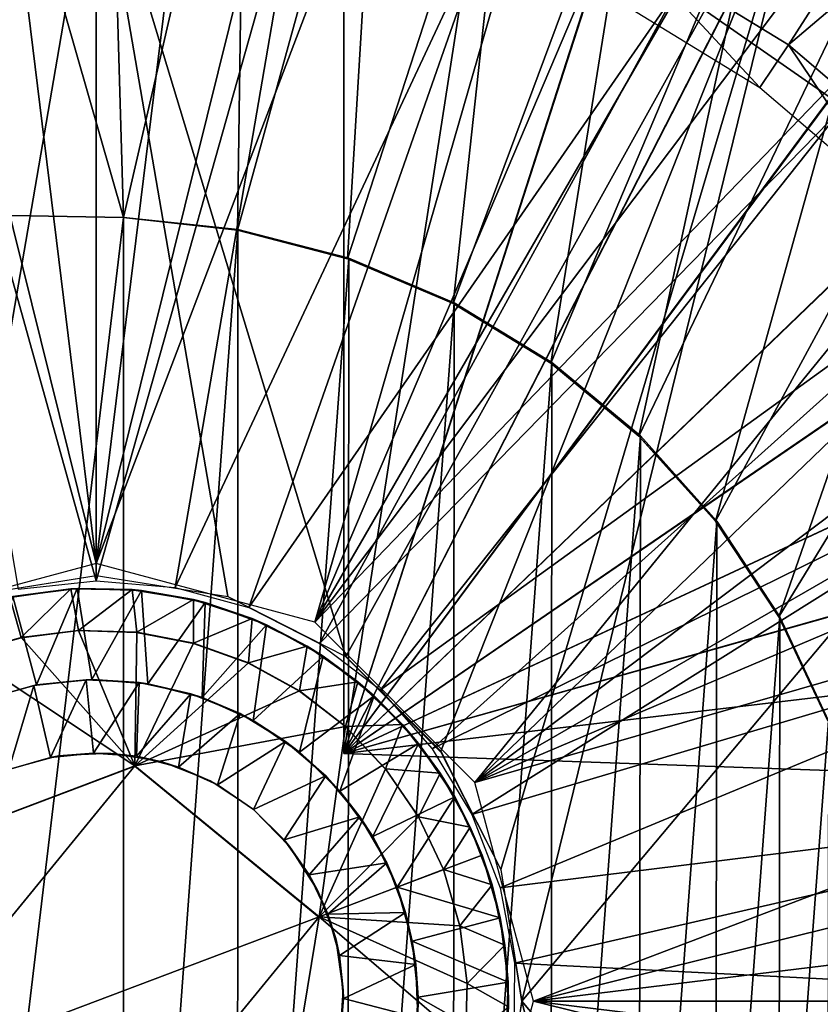
# Model space of a CAD drawing. Units: feet. Extents: x -1.5 to 14.1, y -6.7 to 1.5.
# Drawn here: x 0 to 0.3, y 0 to 0.5 of the extents above; entities that cross this region are included whole.
import ezdxf

# ---------------------------------------------------------------- set-up
doc = ezdxf.new("R2010")
doc.units = ezdxf.units.FT
doc.header["$MEASUREMENT"] = 0
doc.layers.get('0').update_dxf_attribs({"color": 255})
for name, color, linetype in [('AFUWA-3-ARPM', 4, 'Continuous'), ('AFUWA-3-BTVL', 11, 'Continuous'), ('AFUWA-3-HWSS', 4, 'Continuous'), ('AFUWA-P', 2, 'Continuous')]:
    doc.layers.add(name, color=color, linetype=linetype)

# ---------------------------------------------------------------- blocks, each defined once
blk = doc.blocks.new('A$C2A7C6D99')
at = {"linetype": 'Continuous', "lineweight": 0}
for p, q in [((-6.20257, 3.67658), (-6.20257, 3.32194)), ((-6.20257, 3.67658), (-6.20257, 3.32194)), ((-6.26539, 3.31197), (-6.20257, 3.32194)), ((-6.13975, 3.31197), (-6.20257, 3.32194)), ((-6.24382, 3.31156), (-6.21466, 3.31559)), ((-6.24382, 3.31156), (-6.21466, 3.31559)), ((-6.21466, 3.31559), (-6.24239, 3.31186)), ((-6.21171, 3.31575), (-6.21466, 3.31559)), ((-6.18536, 3.31522), (-6.21466, 3.31559)), ((-6.18536, 3.31522), (-6.21466, 3.31559)), ((-6.18536, 3.31522), (-6.21171, 3.31575)), ((-6.18536, 3.31522), (-6.1562, 3.31044)), ((-6.1562, 3.31044), (-6.18536, 3.31522)), ((-6.1809, 3.31477), (-6.18536, 3.31522)), ((-6.1809, 3.31477), (-6.1562, 3.31044)), ((-6.08341, 3.28329), (-6.13975, 3.31197)), ((-6.12815, 3.30136), (-6.1562, 3.31044)), ((-6.1562, 3.31044), (-6.12815, 3.30136)), ((-6.15053, 3.30898), (-6.1562, 3.31044)), ((-6.15053, 3.30898), (-6.12815, 3.30136)), ((-6.1019, 3.2883), (-6.12815, 3.30136)), ((-6.1019, 3.2883), (-6.12815, 3.30136)), ((-6.12138, 3.29845), (-6.12815, 3.30136)), ((-6.1019, 3.2883), (-6.12138, 3.29845)), ((-6.26515, 3.28469), (-6.23837, 3.29234)), ((-6.23837, 3.29234), (-6.26515, 3.28469)), ((-6.23837, 3.29234), (-6.21107, 3.29572)), ((-6.23837, 3.29234), (-6.21107, 3.29572)), ((-6.21107, 3.29572), (-6.18326, 3.29483)), ((-6.21107, 3.29572), (-6.18326, 3.29483)), ((-6.15613, 3.28964), (-6.18326, 3.29483)), ((-6.15613, 3.28964), (-6.18326, 3.29483)), ((-6.12995, 3.28025), (-6.15613, 3.28964)), ((-6.12995, 3.28025), (-6.15613, 3.28964)), ((-6.1019, 3.2883), (-6.07772, 3.27127)), ((-6.07772, 3.27127), (-6.1019, 3.2883)), ((-6.1019, 3.2883), (-6.09433, 3.28352)), ((-6.07772, 3.27127), (-6.09433, 3.28352)), ((-6.08446, 3.27624), (-6.08446, 3.28382)), ((-6.08446, 3.28382), (-6.08446, 3.27624)), ((-6.08341, 3.28329), (-6.03823, 3.23811)), ((-6.12995, 3.28025), (-6.1056, 3.26689)), ((-6.1056, 3.26689), (-6.12995, 3.28025)), ((-6.05646, 3.25087), (-6.07772, 3.27127)), ((-6.07772, 3.27127), (-6.06998, 3.26456)), ((-6.07772, 3.27127), (-6.05646, 3.25087)), ((-6.1056, 3.26689), (-6.08368, 3.24999)), ((-6.08368, 3.24999), (-6.1056, 3.26689)), ((-6.05646, 3.25087), (-6.06998, 3.26456)), ((-6.08368, 3.24999), (-6.06451, 3.22976)), ((-6.06451, 3.22976), (-6.08368, 3.24999)), ((-6.03853, 3.2277), (-6.05646, 3.25087)), ((-6.05646, 3.25087), (-6.03853, 3.2277)), ((-6.05646, 3.25087), (-6.04885, 3.24189)), ((-6.04885, 3.24189), (-6.03853, 3.2277)), ((-6.03685, 3.23539), (-6.04432, 3.23566)), ((-6.03685, 3.23539), (-6.04432, 3.23566)), ((-6.03823, 3.23811), (-6.00954, 3.18177)), ((-6.18418, 3.2311), (-6.2905, 3.19095)), ((-6.18418, 3.2311), (-6.2905, 3.19095)), ((-6.09625, 3.1591), (-6.18418, 3.2311)), ((-6.09625, 3.1591), (-6.18418, 3.2311)), ((-6.04879, 3.2068), (-6.06451, 3.22976)), ((-6.04879, 3.2068), (-6.06451, 3.22976)), ((-6.02408, 3.20196), (-6.03853, 3.2277)), ((-6.02408, 3.20196), (-6.03853, 3.2277)), ((-6.03152, 3.21631), (-6.03853, 3.2277)), ((-6.02408, 3.20196), (-6.03152, 3.21631)), ((-6.04879, 3.2068), (-6.03692, 3.18169)), ((-6.04879, 3.2068), (-6.03692, 3.18169)), ((-6.02408, 3.20196), (-6.01371, 3.17436)), ((-6.01371, 3.17436), (-6.02408, 3.20196)), ((-6.01841, 3.18849), (-6.02408, 3.20196)), ((-6.01371, 3.17436), (-6.01841, 3.18849)), ((-6.02914, 3.15488), (-6.03692, 3.18169)), ((-6.03692, 3.18169), (-6.02914, 3.15488)), ((-5.99958, 3.11895), (-6.00954, 3.18177)), ((-6.00761, 3.14567), (-6.01371, 3.17436)), ((-6.01371, 3.17436), (-6.00761, 3.14567)), ((-6.01371, 3.17436), (-6.00981, 3.15865)), ((-6.11464, 3.04694), (-6.09625, 3.1591)), ((-6.11464, 3.04694), (-6.09625, 3.1591)), ((-6.00981, 3.15865), (-6.00761, 3.14567)), ((-6.02562, 3.12736), (-6.02914, 3.15488)), ((-6.02914, 3.15488), (-6.02562, 3.12736)), ((-6.00761, 3.14567), (-6.0059, 3.11617)), ((-6.0059, 3.11617), (-6.00761, 3.14567)), ((-6.00606, 3.12792), (-6.00761, 3.14567)), ((-6.00606, 3.12792), (-6.0059, 3.11617)), ((-6.02562, 3.12736), (-6.0264, 3.0996)), ((-6.0264, 3.0996), (-6.02562, 3.12736)), ((-5.99958, 3.11895), (-6.00954, 3.05613))]:
    blk.add_line(p, q, dxfattribs=at)

msp = doc.modelspace()

# ---------------------------------------------------------------- linework, layer by layer
at = {"layer": 'AFUWA-3-ARPM'}
for points in [[(0, 0.20859, 0.00001), (-0.15772, 1.49153, 0.00001), (0, 1.49993, 0.00001)], [(0, 1.49993, 0.00001), (0.15772, 1.49153, 0.00001), (0, 0.20859, 0.00001)], [(-0.15772, 1.49153, 0.00001), (0, 0.20859, 0.00001), (-0.31198, 1.46713, 0.00001)], [(0.31225, 1.46705, 0.00001), (0, 0.20859, 0.00001), (0.15772, 1.49153, 0.00001)], [(0, 0.20859, 0.00001), (-0.10433, 0.18063, 0.00001), (-0.31198, 1.46713, 0.00001)], [(0.31225, 1.46705, 0.00001), (0.46383, 1.42642, 0.00001), (0, 0.20859, 0.00001)], [(0, 0.20859, 0.00001), (0.46383, 1.42642, 0.00001), (0.10433, 0.18063, 0.00001)], [(0.46383, 1.42642, 0.00001), (0.61022, 1.37011, 0.00001), (0.10433, 0.18063, 0.00001)], [(0.10433, 0.18063, 0.00001), (0.61022, 1.37011, 0.00001), (0.75066, 1.29852, 0.00001)], [(0.88231, 1.21291, 0.00001), (0.10433, 0.18063, 0.00001), (0.75066, 1.29852, 0.00001)], [(0.10433, 0.18063, 0.00001), (0.88231, 1.21291, 0.00001), (1.0041, 1.11425, 0.00001)], [(1.0041, 1.11425, 0.00001), (0.18071, 0.10426, 0.00001), (0.10433, 0.18063, 0.00001)], [(0.18071, 0.10426, 0.00001), (1.0041, 1.11425, 0.00001), (1.11498, 1.00328, 0.00001)], [(1.21352, 0.88163, 0.00001), (0.18071, 0.10426, 0.00001), (1.11498, 1.00328, 0.00001)], [(0.18071, 0.10426, 0.00001), (1.21352, 0.88163, 0.00001), (1.29931, 0.74922, 0.00001)], [(0.18071, 0.10426, 0.00001), (1.29931, 0.74922, 0.00001), (1.37056, 0.60944, 0.00001)], [(-0.05981, 0.62698, 4.25356), (0.00548, 0.62981, 4.25356), (0.01305, 0.37371, 4.25356)], [(0.07103, 0.62582, 4.25356), (0.01305, 0.37371, 4.25356), (0.00548, 0.62981, 4.25356)], [(-0.07665, 0.37528, 4.25356), (-0.05981, 0.62698, 4.25356), (0.01305, 0.37371, 4.25356)], [(0.07103, 0.62582, 4.25356), (0.06742, 0.36766, 4.25356), (0.01305, 0.37371, 4.25356)], [(0.06742, 0.36766, 4.25356), (0.07103, 0.62582, 4.25356), (0.13562, 0.61505, 4.25356)], [(0.11811, 0.61868, 4.41104), (0.11811, 0.11804, 4.41104), (0.19282, 0.5996, 4.40843)], [(0.11811, 0.61868, 5.23781), (0.11811, 0.11804, 5.23781), (0.11811, 0.11804, 4.41104)], [(0.11811, 0.61868, 5.23781), (0.11811, 0.11804, 4.41104), (0.11811, 0.61868, 4.41104)], [(0.19282, 0.5996, 5.24042), (0.11811, 0.11804, 5.23781), (0.11811, 0.61868, 5.23781)], [(0.11992, 0.35393, 4.25356), (0.06742, 0.36766, 4.25356), (0.13562, 0.61505, 4.25356)], [(0.13562, 0.61505, 4.25356), (0.19903, 0.59755, 4.25356), (0.11992, 0.35393, 4.25356)], [(0.18071, 0.10426, 0.00001), (1.37056, 0.60944, 0.00001), (1.42679, 0.46272, 0.00001)], [(0.26446, 0.57163, 4.40593), (0.19282, 0.5996, 4.40843), (0.11811, 0.11804, 4.41104)], [(0.19282, 0.5996, 5.24042), (0.26414, 0.57178, 5.24291), (0.11811, 0.11804, 5.23781)], [(0.19903, 0.59755, 4.25356), (0.1703, 0.33261, 4.25356), (0.11992, 0.35393, 4.25356)], [(0.1703, 0.33261, 4.25356), (0.19903, 0.59755, 4.25356), (0.26001, 0.57366, 4.25356)], [(0.26001, 0.57366, 4.25356), (0.2169, 0.30423, 4.25356), (0.1703, 0.33261, 4.25356)], [(0.68542, 0.57367, 8.35229), (0.342, 0.56563, 8.3403), (0.20299, -0.00007, 8.33545)], [(0.20299, -0.00007, 8.33545), (0.68542, -0.57381, 8.35229), (0.68542, 0.57367, 8.35229)], [(0.31817, 0.54359, 4.25356), (0.2169, 0.30423, 4.25356), (0.26001, 0.57366, 4.25356)], [(0.26414, 0.57178, 5.24291), (0.33193, 0.5353, 5.24528), (0.11811, 0.11804, 5.23781)], [(0.26446, 0.57163, 4.40593), (0.11811, 0.11804, 4.41104), (0.33207, 0.5352, 4.40356)], [(0.11916, 0.16427, 8.33252), (0.342, 0.56563, 8.3403), (0, 0.55756, 8.32836)], [(0.342, 0.56563, 8.3403), (0.11916, 0.16427, 8.33252), (0.16434, 0.11909, 8.3341)], [(0.16434, 0.11909, 8.3341), (0.19303, 0.06275, 8.3351), (0.342, 0.56563, 8.3403)], [(0.342, 0.56563, 8.3403), (0.19303, 0.06275, 8.3351), (0.20299, -0.00007, 8.33545)], [(-0.10503, 0.54963, 8.32469), (-0.06282, 0.19295, 8.32617), (0, 0.55756, 8.32836)], [(0, 0.55598, 0.90552), (-0.0969, 0.54796, 0.90552), (0, 0.20032, 0.23664)], [(-0.06282, 0.19295, 8.32617), (0, 0.20292, 8.32836), (0, 0.55756, 8.32836)], [(0.11916, 0.16427, 8.33252), (0, 0.55756, 8.32836), (0.06282, 0.19295, 8.33055)], [(0.06282, 0.19295, 8.33055), (0, 0.55756, 8.32836), (0, 0.20292, 8.32836)], [(0, 0.20032, 0.23664), (0.09779, 0.54714, 0.90552), (0, 0.55598, 0.90552)], [(-0.0969, 0.54796, 0.90552), (-0.0372, 0.19632, 0.23664), (0, 0.20032, 0.23664)], [(0, 0.20032, 0.23664), (0.03772, 0.19722, 0.23664), (0.09779, 0.54714, 0.90552)], [(0.1901, 0.52248, 0.90552), (0.09779, 0.54714, 0.90552), (0.03772, 0.19722, 0.23664)], [(0.2169, 0.30423, 4.25356), (0.31817, 0.54359, 4.25356), (0.25884, 0.26942, 4.25356)], [(0.37303, 0.50747, 4.25356), (0.25884, 0.26942, 4.25356), (0.31817, 0.54359, 4.25356)], [(0.11811, 0.11804, 5.23781), (0.33193, 0.5353, 5.24528), (0.39469, 0.49084, 5.24747)], [(0.39494, 0.49065, 4.40137), (0.33207, 0.5352, 4.40356), (0.11811, 0.11804, 4.41104)], [(0.03772, 0.19722, 0.23664), (0.07281, 0.18758, 0.23664), (0.1901, 0.52248, 0.90552)], [(0.07281, 0.18758, 0.23664), (0.27694, 0.48199, 0.90552), (0.1901, 0.52248, 0.90552)], [(0.27694, 0.48199, 0.90552), (0.35655, 0.4265, 0.90552), (0.38141, 0.52414, 0.90552)], [(0.2954, 0.22878, 4.25356), (0.25884, 0.26942, 4.25356), (0.37303, 0.50747, 4.25356)], [(0.37303, 0.50747, 4.25356), (0.42382, 0.46593, 4.25356), (0.2954, 0.22878, 4.25356)], [(0.11811, 0.11804, 5.23781), (0.39469, 0.49084, 5.24747), (0.45157, 0.43911, 5.24945)], [(0.39494, 0.49065, 4.40137), (0.11811, 0.11804, 4.41104), (0.45181, 0.43886, 4.39938)], [(0.10653, 0.17046, 0.23664), (0.27694, 0.48199, 0.90552), (0.07281, 0.18758, 0.23664)], [(0.10653, 0.17046, 0.23664), (0.35655, 0.4265, 0.90552), (0.27694, 0.48199, 0.90552)], [(0.42382, 0.46593, 4.25356), (0.3257, 0.18318, 4.25356), (0.2954, 0.22878, 4.25356)], [(0.3257, 0.18318, 4.25356), (0.42382, 0.46593, 4.25356), (0.46998, 0.41933, 4.25356)], [(0.20866, -0.00007, 0.00001), (0.18071, 0.10426, 0.00001), (1.42679, 0.46272, 0.00001)], [(0.20866, -0.00007, 0.00001), (1.42679, 0.46272, 0.00001), (1.4672, 0.31191, 0.00001)], [(0.50173, 0.3808, 5.2512), (0.11811, 0.11804, 5.23781), (0.45157, 0.43911, 5.24945)], [(0.5019, 0.38054, 4.39763), (0.45181, 0.43886, 4.39938), (0.11811, 0.11804, 4.41104)], [(0.13562, 0.14831, 0.23664), (0.35655, 0.4265, 0.90552), (0.10653, 0.17046, 0.23664)], [(0.13562, 0.14831, 0.23664), (0.42531, 0.35774, 0.90552), (0.35655, 0.4265, 0.90552)], [(0.46998, 0.41933, 4.25356), (0.34894, 0.13392, 4.25356), (0.3257, 0.18318, 4.25356)], [(0.50173, 0.3808, 5.2512), (0.54447, 0.31668, 5.2527), (0.11811, 0.11804, 5.23781)], [(0.5019, 0.38054, 4.39763), (0.11811, 0.11804, 4.41104), (0.54457, 0.31654, 4.39614)], [(-0.07665, 0.37528, 3.99765), (0.01305, 0.37371, 3.99765), (-0.07665, -0.37543, 3.99765)], [(-0.07665, 0.37528, 3.99765), (-0.07665, 0.37528, 4.25356), (0.01305, 0.37371, 4.25356)], [(-0.07665, 0.37528, 3.99765), (0.01305, 0.37371, 4.25356), (0.01305, 0.37371, 3.99765)], [(-0.07665, -0.37543, 3.99765), (0.01305, 0.37371, 3.99765), (0.01305, -0.37386, 3.99765)], [(0.06753, 0.36799, 3.99765), (0.01305, -0.37386, 3.99765), (0.01305, 0.37371, 3.99765)], [(0.06742, 0.36766, 4.25356), (0.01305, 0.37371, 3.99765), (0.01305, 0.37371, 4.25356)], [(0.01305, 0.37371, 3.99765), (0.06742, 0.36766, 4.25356), (0.06753, 0.36799, 3.99765)], [(0.06753, 0.36799, 3.99765), (0.06742, -0.36781, 3.99765), (0.01305, -0.37386, 3.99765)], [(0.06742, -0.36781, 3.99765), (0.06753, 0.36799, 3.99765), (0.1205, 0.35424, 3.99765)], [(0.06742, 0.36766, 4.25356), (0.1205, 0.35424, 3.99765), (0.06753, 0.36799, 3.99765)], [(0.11992, 0.35393, 4.25356), (0.1205, 0.35424, 3.99765), (0.06742, 0.36766, 4.25356)], [(0.13562, 0.14831, 0.23664), (0.1603, 0.12017, 0.23664), (0.42531, 0.35774, 0.90552)], [(0.1603, 0.12017, 0.23664), (0.48138, 0.27829, 0.90552), (0.42531, 0.35774, 0.90552)], [(0.11992, -0.35408, 3.99765), (0.06742, -0.36781, 3.99765), (0.1205, 0.35424, 3.99765)], [(0.17077, 0.33294, 3.99765), (0.11992, -0.35408, 3.99765), (0.1205, 0.35424, 3.99765)], [(0.11992, 0.35393, 4.25356), (0.17077, 0.33294, 3.99765), (0.1205, 0.35424, 3.99765)], [(0.1703, 0.33261, 4.25356), (0.17077, 0.33294, 3.99765), (0.11992, 0.35393, 4.25356)], [(0.11992, -0.35408, 3.99765), (0.17077, 0.33294, 3.99765), (0.1703, -0.33275, 3.99765)], [(0.21744, 0.30454, 3.99765), (0.1703, -0.33275, 3.99765), (0.17077, 0.33294, 3.99765)], [(0.21744, 0.30454, 3.99765), (0.17077, 0.33294, 3.99765), (0.1703, 0.33261, 4.25356)], [(0.2169, 0.30423, 4.25356), (0.21744, 0.30454, 3.99765), (0.1703, 0.33261, 4.25356)], [(0.54447, 0.31668, 5.2527), (0.57898, 0.24807, 5.2539), (0.11811, 0.11804, 5.23781)], [(0.57912, 0.24775, 4.39494), (0.54457, 0.31654, 4.39614), (0.11811, 0.11804, 4.41104)], [(0.20866, -0.00007, 0.00001), (1.4672, 0.31191, 0.00001), (1.49179, 0.15613, 0.00001)], [(0.2169, -0.30438, 3.99765), (0.1703, -0.33275, 3.99765), (0.21744, 0.30454, 3.99765)], [(0.2169, -0.30438, 3.99765), (0.21744, 0.30454, 3.99765), (0.2596, 0.2695, 3.99765)], [(0.2169, 0.30423, 4.25356), (0.2596, 0.2695, 3.99765), (0.21744, 0.30454, 3.99765)], [(0.2596, 0.2695, 3.99765), (0.2169, 0.30423, 4.25356), (0.25884, 0.26942, 4.25356)], [(0.48138, 0.27829, 0.90552), (0.1603, 0.12017, 0.23664), (0.17928, 0.08888, 0.23664)], [(0.48138, 0.27829, 0.90552), (0.17928, 0.08888, 0.23664), (0.52225, 0.19066, 0.90552)], [(0.25884, -0.26957, 3.99765), (0.2169, -0.30438, 3.99765), (0.2596, 0.2695, 3.99765)], [(0.25884, -0.26957, 3.99765), (0.2596, 0.2695, 3.99765), (0.29611, 0.22875, 3.99765)], [(0.2596, 0.2695, 3.99765), (0.25884, 0.26942, 4.25356), (0.29611, 0.22875, 3.99765)], [(0.25884, 0.26942, 4.25356), (0.2954, 0.22878, 4.25356), (0.29611, 0.22875, 3.99765)], [(0.11811, 0.11804, 5.23781), (0.57898, 0.24807, 5.2539), (0.6049, 0.17567, 5.25481)], [(0.6049, 0.17567, 4.39404), (0.57912, 0.24775, 4.39494), (0.11811, 0.11804, 4.41104)], [(0.2954, -0.22893, 3.99765), (0.25884, -0.26957, 3.99765), (0.29611, 0.22875, 3.99765)], [(0.2954, 0.22878, 4.25356), (0.3257, 0.18318, 4.25356), (0.32619, 0.18327, 3.99765)], [(0.29611, 0.22875, 3.99765), (0.2954, 0.22878, 4.25356), (0.32619, 0.18327, 3.99765)], [(0.2954, -0.22893, 3.99765), (0.29611, 0.22875, 3.99765), (0.32619, 0.18327, 3.99765)], [(0.19269, 0.05403, 0.23664), (0.52225, 0.19066, 0.90552), (0.17928, 0.08888, 0.23664)], [(0.52225, 0.19066, 0.90552), (0.19269, 0.05403, 0.23664), (0.54722, 0.09772, 0.90552)], [(0.2954, -0.22893, 3.99765), (0.32619, 0.18327, 3.99765), (0.3257, -0.18333, 3.99765)], [(0.3257, -0.18333, 3.99765), (0.32619, 0.18327, 3.99765), (0.34938, 0.13356, 3.99765)], [(0.32619, 0.18327, 3.99765), (0.3257, 0.18318, 4.25356), (0.34938, 0.13356, 3.99765)], [(0.3257, 0.18318, 4.25356), (0.34894, 0.13392, 4.25356), (0.34938, 0.13356, 3.99765)], [(0.62185, 0.10045, 4.39345), (0.6049, 0.17567, 4.39404), (0.11811, 0.11804, 4.41104)], [(0.6049, 0.17567, 5.25481), (0.62185, 0.10045, 5.2554), (0.11811, 0.11804, 5.23781)], [(1.49179, 0.15613, 0.00001), (1.5, -0.00007, 0.00001), (0.20866, -0.00007, 0.00001)], [(0.3257, -0.18333, 3.99765), (0.34938, 0.13356, 3.99765), (0.34894, -0.13407, 3.99765)], [(0.62185, 0.10045, 5.2554), (0.11811, 0.11804, 4.41104), (0.11811, 0.11804, 5.23781)], [(0.11811, 0.11804, 4.41104), (0.62185, 0.10045, 5.2554), (0.62185, 0.10045, 4.39345)], [(0.54722, 0.09772, 0.90552), (0.19269, 0.05403, 0.23664), (0.19957, 0.01798, 0.23664)], [(0.55605, -0.00007, 0.90552), (0.54722, 0.09772, 0.90552), (0.19957, 0.01798, 0.23664)], [(0.19917, -0.01929, 0.23664), (0.55605, -0.00007, 0.90552), (0.19957, 0.01798, 0.23664)], [(0.20866, -0.00007, 0.00001), (1.46712, -0.31232, 0.00001), (0.18071, -0.1044, 0.00001)], [(0.20299, -0.00007, 8.33545), (0.19303, -0.06289, 8.3351), (0.342, -0.56578, 8.3403)], [(0.54763, -0.09567, 0.90552), (0.55605, -0.00007, 0.90552), (0.19917, -0.01929, 0.23664)], [(0.20299, -0.00007, 8.33545), (0.342, -0.56578, 8.3403), (0.68542, -0.57381, 8.35229)], [(0.20866, -0.00007, 0.00001), (1.4916, -0.15779, 0.00001), (1.46712, -0.31232, 0.00001)], [(1.4916, -0.15779, 0.00001), (0.20866, -0.00007, 0.00001), (1.5, -0.00007, 0.00001)]]:
    msp.add_3dface(points, dxfattribs=at)
at = {"layer": 'AFUWA-3-BTVL'}
for points in [[(0.53744, 0.77925, 5.49371), (0.2549, 0.50212, 5.49371), (0.33031, 0.45605, 5.49371)], [(0.62786, 0.70818, 5.49371), (0.53744, 0.77925, 5.49371), (0.33031, 0.45605, 5.49371)], [(0.62786, 0.70818, 5.49371), (0.33031, 0.45605, 5.49371), (0.39763, 0.39855, 5.49371)], [(0.31661, 0.43567, 4.05671), (0.2549, 0.50212, 5.49371), (0.24453, 0.47982, 4.05671)], [(0.33031, 0.45605, 5.49371), (0.2549, 0.50212, 5.49371), (0.31661, 0.43567, 4.05671)], [(0.38101, 0.38061, 4.05671), (0.33031, 0.45605, 5.49371), (0.31661, 0.43567, 4.05671)], [(0.38101, 0.38061, 4.05671), (0.39763, 0.39855, 5.49371), (0.33031, 0.45605, 5.49371)]]:
    msp.add_3dface(points, dxfattribs=at)
at = {"layer": 'AFUWA-3-HWSS'}
for points in [[(-0.04126, 0.19254, 8.30867), (-0.06259, 0.16567, 8.32836), (-0.0358, 0.17332, 8.32836)], [(-0.05424, 0.14357, 8.13151), (-0.03982, 0.19284, 8.13151), (-0.02842, 0.15071, 8.13151)], [(-0.01209, 0.19657, 8.30867), (-0.03982, 0.19284, 8.13151), (-0.04126, 0.19254, 8.30867)], [(-0.04126, 0.19254, 8.30867), (-0.0358, 0.17332, 8.32836), (-0.01209, 0.19657, 8.30867)], [(-0.02842, 0.15071, 8.13151), (-0.03982, 0.19284, 8.13151), (-0.00914, 0.19673, 8.13151)], [(-0.00914, 0.19673, 8.13151), (-0.03982, 0.19284, 8.13151), (-0.01209, 0.19657, 8.30867)], [(-0.00851, 0.1767, 8.32836), (-0.01209, 0.19657, 8.30867), (-0.0358, 0.17332, 8.32836)], [(-0.02842, 0.15071, 8.13151), (-0.00914, 0.19673, 8.13151), (-0.00205, 0.15328, 8.13151)], [(0.01721, 0.1962, 8.30867), (-0.00914, 0.19673, 8.13151), (-0.01209, 0.19657, 8.30867)], [(-0.00851, 0.1767, 8.32836), (0.01721, 0.1962, 8.30867), (-0.01209, 0.19657, 8.30867)], [(-0.00914, 0.19673, 8.13151), (0.02167, 0.19575, 8.13151), (-0.00205, 0.15328, 8.13151)], [(0.02167, 0.19575, 8.13151), (-0.00914, 0.19673, 8.13151), (0.01721, 0.1962, 8.30867)], [(0.01931, 0.17581, 8.32836), (0.01721, 0.1962, 8.30867), (-0.00851, 0.1767, 8.32836)], [(-0.00205, 0.15328, 8.13151), (0.02167, 0.19575, 8.13151), (0.02466, 0.15127, 8.13151)], [(0.02167, 0.19575, 8.13151), (0.01721, 0.1962, 8.30867), (0.04637, 0.19142, 8.30867)], [(0.04637, 0.19142, 8.30867), (0.01721, 0.1962, 8.30867), (0.01931, 0.17581, 8.32836)], [(0.02466, 0.15127, 8.13151), (0.02167, 0.19575, 8.13151), (0.05204, 0.18996, 8.13151)], [(0.05204, 0.18996, 8.13151), (0.02167, 0.19575, 8.13151), (0.04637, 0.19142, 8.30867)], [(0.01931, 0.17581, 8.32836), (0.04644, 0.17062, 8.32836), (0.04637, 0.19142, 8.30867)], [(0.02466, 0.15127, 8.13151), (0.05204, 0.18996, 8.13151), (0.05053, 0.14467, 8.13151)], [(0.05204, 0.18996, 8.13151), (0.04637, 0.19142, 8.30867), (0.07442, 0.18234, 8.30867)], [(0.07442, 0.18234, 8.30867), (0.04637, 0.19142, 8.30867), (0.04644, 0.17062, 8.32836)], [(0.05204, 0.18996, 8.13151), (0.08119, 0.17943, 8.13151), (0.05053, 0.14467, 8.13151)], [(0.05204, 0.18996, 8.13151), (0.07442, 0.18234, 8.30867), (0.08119, 0.17943, 8.13151)], [(0.04644, 0.17062, 8.32836), (0.07262, 0.16123, 8.32836), (0.07442, 0.18234, 8.30867)], [(0.07482, 0.13372, 8.13151), (0.05053, 0.14467, 8.13151), (0.08119, 0.17943, 8.13151)], [(0.07262, 0.16123, 8.32836), (0.10067, 0.16928, 8.30867), (0.07442, 0.18234, 8.30867)], [(0.07442, 0.18234, 8.30867), (0.10067, 0.16928, 8.30867), (0.08119, 0.17943, 8.13151)], [(0.07482, 0.13372, 8.13151), (0.08119, 0.17943, 8.13151), (0.10824, 0.1645, 8.13151)], [(0.10067, 0.16928, 8.30867), (0.10824, 0.1645, 8.13151), (0.08119, 0.17943, 8.13151)], [(-0.00851, 0.1767, 8.32836), (-0.0358, 0.17332, 8.32836), (0.01839, 0.11208, 8.32836)], [(-0.00851, 0.1767, 8.32836), (0.01839, 0.11208, 8.32836), (0.01931, 0.17581, 8.32836)], [(0.04644, 0.17062, 8.32836), (0.01931, 0.17581, 8.32836), (0.01839, 0.11208, 8.32836)], [(0.01839, 0.11208, 8.32836), (-0.0358, 0.17332, 8.32836), (-0.06259, 0.16567, 8.32836)], [(0.07262, 0.16123, 8.32836), (0.04644, 0.17062, 8.32836), (0.01839, 0.11208, 8.32836)], [(0.07262, 0.16123, 8.32836), (0.09697, 0.14787, 8.32836), (0.10067, 0.16928, 8.30867)], [(0.10067, 0.16928, 8.30867), (0.09697, 0.14787, 8.32836), (0.12485, 0.15225, 8.30867)], [(0.10067, 0.16928, 8.30867), (0.12485, 0.15225, 8.30867), (0.10824, 0.1645, 8.13151)], [(0.01839, 0.11208, 8.32836), (-0.06259, 0.16567, 8.32836), (-0.08793, 0.07193, 8.32836)], [(0.07482, 0.13372, 8.13151), (0.10824, 0.1645, 8.13151), (0.09697, 0.11871, 8.13151)], [(0.09697, 0.11871, 8.13151), (0.10824, 0.1645, 8.13151), (0.13259, 0.14554, 8.13151)], [(0.12485, 0.15225, 8.30867), (0.13259, 0.14554, 8.13151), (0.10824, 0.1645, 8.13151)], [(0.09697, 0.14787, 8.32836), (0.07262, 0.16123, 8.32836), (0.01839, 0.11208, 8.32836)], [(-0.05424, 0.14357, 8.13151), (-0.02842, 0.15071, 8.13151), (-0.0298, 0.15045, 5.92285)], [(-0.0298, 0.15045, 5.92285), (-0.05424, 0.14357, 5.92285), (-0.05424, 0.14357, 8.13151)], [(-0.05424, 0.14357, 5.92285), (-0.0298, 0.15045, 5.92285), (-0.04172, 0.11042, 5.88741)], [(-0.0218, 0.11616, 5.88741), (-0.04172, 0.11042, 5.88741), (-0.0298, 0.15045, 5.92285)], [(-0.0298, 0.15045, 5.92285), (-0.02842, 0.15071, 8.13151), (-0.00486, 0.15322, 5.92285)], [(-0.00486, 0.15322, 5.92285), (-0.0218, 0.11616, 5.88741), (-0.0298, 0.15045, 5.92285)], [(-0.00205, 0.15328, 8.13151), (-0.00486, 0.15322, 5.92285), (-0.02842, 0.15071, 8.13151)], [(-0.0218, 0.11616, 5.88741), (-0.00486, 0.15322, 5.92285), (-0.00131, 0.11824, 5.88741)], [(-0.00205, 0.15328, 8.13151), (0.02052, 0.1519, 5.92285), (-0.00486, 0.15322, 5.92285)], [(-0.00131, 0.11824, 5.88741), (-0.00486, 0.15322, 5.92285), (0.02052, 0.1519, 5.92285)], [(0.02052, 0.1519, 5.92285), (-0.00205, 0.15328, 8.13151), (0.02466, 0.15127, 8.13151)], [(0.02052, 0.1519, 5.92285), (0.01919, 0.11671, 5.88741), (-0.00131, 0.11824, 5.88741)], [(0.02052, 0.1519, 5.92285), (0.04513, 0.14644, 5.92285), (0.01919, 0.11671, 5.88741)], [(0.04513, 0.14644, 5.92285), (0.02052, 0.1519, 5.92285), (0.02466, 0.15127, 8.13151)], [(0.02466, 0.15127, 8.13151), (0.05053, 0.14467, 8.13151), (0.04513, 0.14644, 5.92285)], [(0.12485, 0.15225, 8.30867), (0.09697, 0.14787, 8.32836), (0.11889, 0.13097, 8.32836)], [(0.11889, 0.13097, 8.32836), (0.14611, 0.13185, 8.30867), (0.12485, 0.15225, 8.30867)], [(0.12485, 0.15225, 8.30867), (0.14611, 0.13185, 8.30867), (0.13259, 0.14554, 8.13151)], [(0.09697, 0.14787, 8.32836), (0.01839, 0.11208, 8.32836), (0.11889, 0.13097, 8.32836)], [(0.03927, 0.11154, 5.88741), (0.01919, 0.11671, 5.88741), (0.04513, 0.14644, 5.92285)], [(0.06862, 0.13702, 5.92285), (0.03927, 0.11154, 5.88741), (0.04513, 0.14644, 5.92285)], [(0.04513, 0.14644, 5.92285), (0.05053, 0.14467, 8.13151), (0.06862, 0.13702, 5.92285)], [(0.07482, 0.13372, 8.13151), (0.06862, 0.13702, 5.92285), (0.05053, 0.14467, 8.13151)], [(0.09697, 0.11871, 8.13151), (0.13259, 0.14554, 8.13151), (0.11625, 0.10004, 8.13151)], [(0.11625, 0.10004, 8.13151), (0.13259, 0.14554, 8.13151), (0.15372, 0.12287, 8.13151)], [(0.14611, 0.13185, 8.30867), (0.15372, 0.12287, 8.13151), (0.13259, 0.14554, 8.13151)], [(0.06862, 0.13702, 5.92285), (0.05793, 0.10305, 5.88741), (0.03927, 0.11154, 5.88741)], [(0.05793, 0.10305, 5.88741), (0.06862, 0.13702, 5.92285), (0.09032, 0.12382, 5.92285)], [(0.07482, 0.13372, 8.13151), (0.09032, 0.12382, 5.92285), (0.06862, 0.13702, 5.92285)], [(0.09697, 0.11871, 8.13151), (0.09032, 0.12382, 5.92285), (0.07482, 0.13372, 8.13151)], [(0.14611, 0.13185, 8.30867), (0.11889, 0.13097, 8.32836), (0.13806, 0.11074, 8.32836)], [(0.13806, 0.11074, 8.32836), (0.16404, 0.10868, 8.30867), (0.14611, 0.13185, 8.30867)], [(0.16404, 0.10868, 8.30867), (0.15372, 0.12287, 8.13151), (0.14611, 0.13185, 8.30867)], [(0.10632, 0.04008, 8.32836), (0.11889, 0.13097, 8.32836), (0.01839, 0.11208, 8.32836)], [(0.13806, 0.11074, 8.32836), (0.11889, 0.13097, 8.32836), (0.10632, 0.04008, 8.32836)], [(0.07497, 0.09127, 5.88741), (0.05793, 0.10305, 5.88741), (0.09032, 0.12382, 5.92285)], [(0.10948, 0.10734, 5.92285), (0.07497, 0.09127, 5.88741), (0.09032, 0.12382, 5.92285)], [(0.09032, 0.12382, 5.92285), (0.09697, 0.11871, 8.13151), (0.10948, 0.10734, 5.92285)], [(0.11625, 0.10004, 8.13151), (0.15372, 0.12287, 8.13151), (0.1319, 0.0784, 8.13151)], [(0.1319, 0.0784, 8.13151), (0.15372, 0.12287, 8.13151), (0.17105, 0.09729, 8.13151)], [(0.17105, 0.09729, 8.13151), (0.15372, 0.12287, 8.13151), (0.16404, 0.10868, 8.30867)], [(-0.0218, 0.11616, 5.88741), (-0.00131, 0.11824, 5.88741), (-0.01777, 0.11687, 5.53308)], [(0.00698, 0.11805, 5.53308), (-0.01777, 0.11687, 5.53308), (-0.00131, 0.11824, 5.88741)], [(0.01919, 0.11671, 5.88741), (0.00698, 0.11805, 5.53308), (-0.00131, 0.11824, 5.88741)], [(0.00698, 0.11805, 5.53308), (0.01919, 0.11671, 5.88741), (0.03134, 0.11402, 5.53308)], [(0.09697, 0.11871, 8.13151), (0.11625, 0.10004, 8.13151), (0.10948, 0.10734, 5.92285)], [(-0.0218, 0.11616, 5.88741), (-0.01777, 0.11687, 5.53308), (-0.04172, 0.11042, 5.53308)], [(-0.04172, 0.11042, 5.53308), (-0.04172, 0.11042, 5.88741), (-0.0218, 0.11616, 5.88741)], [(0.03134, 0.11402, 5.53308), (0.01919, 0.11671, 5.88741), (0.03927, 0.11154, 5.88741)], [(0.03927, 0.11154, 5.88741), (0.05429, 0.10504, 5.53308), (0.03134, 0.11402, 5.53308)], [(-0.10632, -0.04022, 8.19056), (0.01839, 0.11208, 8.19056), (-0.08793, 0.07193, 8.19056)], [(0.01839, 0.11208, 8.19056), (-0.10632, -0.04022, 8.19056), (0.10632, 0.04008, 8.19056)], [(0.01839, 0.11208, 8.32836), (-0.08793, 0.07193, 8.32836), (-0.08793, 0.07193, 8.19056)], [(-0.08793, 0.07193, 8.19056), (0.01839, 0.11208, 8.19056), (0.01839, 0.11208, 8.32836)], [(0.10632, 0.04008, 8.32836), (0.01839, 0.11208, 8.32836), (0.01839, 0.11208, 8.19056)], [(0.01839, 0.11208, 8.19056), (0.10632, 0.04008, 8.19056), (0.10632, 0.04008, 8.32836)], [(0.03927, 0.11154, 5.88741), (0.05793, 0.10305, 5.88741), (0.05429, 0.10504, 5.53308)], [(0.13806, 0.11074, 8.32836), (0.10632, 0.04008, 8.32836), (0.15378, 0.08778, 8.32836)], [(0.15378, 0.08778, 8.32836), (0.16404, 0.10868, 8.30867), (0.13806, 0.11074, 8.32836)], [(0.17849, 0.08294, 8.30867), (0.16404, 0.10868, 8.30867), (0.15378, 0.08778, 8.32836)], [(0.17849, 0.08294, 8.30867), (0.17105, 0.09729, 8.13151), (0.16404, 0.10868, 8.30867)], [(0.07497, 0.09127, 5.53308), (0.05429, 0.10504, 5.53308), (0.05793, 0.10305, 5.88741)], [(0.10948, 0.10734, 5.92285), (0.08962, 0.07679, 5.88741), (0.07497, 0.09127, 5.88741)], [(0.10948, 0.10734, 5.92285), (0.12573, 0.08789, 5.92285), (0.08962, 0.07679, 5.88741)], [(0.11625, 0.10004, 8.13151), (0.12573, 0.08789, 5.92285), (0.10948, 0.10734, 5.92285)], [(0.07497, 0.09127, 5.53308), (0.05793, 0.10305, 5.88741), (0.07497, 0.09127, 5.88741)], [(0.1319, 0.0784, 8.13151), (0.12573, 0.08789, 5.92285), (0.11625, 0.10004, 8.13151)], [(0.17105, 0.09729, 8.13151), (0.14356, 0.05431, 8.13151), (0.1319, 0.0784, 8.13151)], [(0.14356, 0.05431, 8.13151), (0.17105, 0.09729, 8.13151), (0.18416, 0.06947, 8.13151)], [(0.18416, 0.06947, 8.13151), (0.17105, 0.09729, 8.13151), (0.17849, 0.08294, 8.30867)], [(0.07497, 0.09127, 5.53308), (0.08962, 0.07679, 5.88741), (0.09225, 0.0736, 5.53308)], [(0.07497, 0.09127, 5.88741), (0.08962, 0.07679, 5.88741), (0.07497, 0.09127, 5.53308)], [(0.10153, 0.06013, 5.88741), (0.08962, 0.07679, 5.88741), (0.12573, 0.08789, 5.92285)], [(0.12573, 0.08789, 5.92285), (0.13862, 0.06592, 5.92285), (0.10153, 0.06013, 5.88741)], [(0.15378, 0.08778, 8.32836), (0.10632, 0.04008, 8.32836), (0.16564, 0.06267, 8.32836)], [(0.12573, 0.08789, 5.92285), (0.1319, 0.0784, 8.13151), (0.13862, 0.06592, 5.92285)], [(0.16564, 0.06267, 8.32836), (0.17849, 0.08294, 8.30867), (0.15378, 0.08778, 8.32836)], [(0.18886, 0.05534, 8.30867), (0.17849, 0.08294, 8.30867), (0.16564, 0.06267, 8.32836)], [(0.18886, 0.05534, 8.30867), (0.18416, 0.06947, 8.13151), (0.17849, 0.08294, 8.30867)], [(0.08962, 0.07679, 5.88741), (0.10153, 0.06013, 5.88741), (0.09225, 0.0736, 5.53308)], [(0.1319, 0.0784, 8.13151), (0.14356, 0.05431, 8.13151), (0.13862, 0.06592, 5.92285)], [(0.09225, 0.0736, 5.53308), (0.10153, 0.06013, 5.88741), (0.10551, 0.05284, 5.53308)], [(0.10153, 0.06013, 5.88741), (0.13862, 0.06592, 5.92285), (0.11052, 0.04144, 5.88741)], [(0.13862, 0.06592, 5.92285), (0.14756, 0.0422, 5.92285), (0.11052, 0.04144, 5.88741)], [(0.13862, 0.06592, 5.92285), (0.14356, 0.05431, 8.13151), (0.14756, 0.0422, 5.92285)], [(0.19276, 0.03963, 8.13151), (0.14356, 0.05431, 8.13151), (0.18416, 0.06947, 8.13151)], [(0.19276, 0.03963, 8.13151), (0.18416, 0.06947, 8.13151), (0.18886, 0.05534, 8.30867)], [(0.17342, 0.03586, 8.32836), (0.16564, 0.06267, 8.32836), (0.10632, 0.04008, 8.32836)], [(0.17342, 0.03586, 8.32836), (0.18886, 0.05534, 8.30867), (0.16564, 0.06267, 8.32836)], [(0.10551, 0.05284, 5.53308), (0.10153, 0.06013, 5.88741), (0.11052, 0.04144, 5.88741)], [(0.11426, 0.02976, 5.53308), (0.10551, 0.05284, 5.53308), (0.11052, 0.04144, 5.88741)], [(0.14356, 0.05431, 8.13151), (0.19276, 0.03963, 8.13151), (0.15082, 0.02846, 8.13151)], [(0.14356, 0.05431, 8.13151), (0.15082, 0.02846, 8.13151), (0.14756, 0.0422, 5.92285)], [(0.17342, 0.03586, 8.32836), (0.19496, 0.02665, 8.30867), (0.18886, 0.05534, 8.30867)], [(0.19276, 0.03963, 8.13151), (0.18886, 0.05534, 8.30867), (0.19496, 0.02665, 8.30867)], [(-0.10632, -0.04022, 8.19056), (-0.01839, -0.11223, 8.19056), (0.10632, 0.04008, 8.19056)], [(0.10632, 0.04008, 8.19056), (-0.01839, -0.11223, 8.19056), (0.08793, -0.07208, 8.19056)], [(0.10632, 0.04008, 8.32836), (0.08793, -0.07208, 8.32836), (0.17617, -0.01942, 8.32836)], [(0.08793, -0.07208, 8.32836), (0.10632, 0.04008, 8.32836), (0.10632, 0.04008, 8.19056)], [(0.10632, 0.04008, 8.19056), (0.08793, -0.07208, 8.19056), (0.08793, -0.07208, 8.32836)], [(0.17617, -0.01942, 8.32836), (0.17694, 0.00834, 8.32836), (0.10632, 0.04008, 8.32836)], [(0.17342, 0.03586, 8.32836), (0.10632, 0.04008, 8.32836), (0.17694, 0.00834, 8.32836)], [(0.11052, 0.04144, 5.88741), (0.14756, 0.0422, 5.92285), (0.11602, 0.02167, 5.88741)], [(0.11426, 0.02976, 5.53308), (0.11052, 0.04144, 5.88741), (0.11602, 0.02167, 5.88741)], [(0.15251, 0.01737, 5.92285), (0.11602, 0.02167, 5.88741), (0.14756, 0.0422, 5.92285)], [(0.14756, 0.0422, 5.92285), (0.15082, 0.02846, 8.13151), (0.15251, 0.01737, 5.92285)], [(0.15082, 0.02846, 8.13151), (0.19276, 0.03963, 8.13151), (0.19651, 0.0089, 8.13151)], [(0.19276, 0.03963, 8.13151), (0.19496, 0.02665, 8.30867), (0.19651, 0.0089, 8.13151)], [(0.17342, 0.03586, 8.32836), (0.17694, 0.00834, 8.32836), (0.19496, 0.02665, 8.30867)], [(0.11785, 0.00519, 5.53308), (0.11426, 0.02976, 5.53308), (0.11602, 0.02167, 5.88741)], [(0.15082, 0.02846, 8.13151), (0.19651, 0.0089, 8.13151), (0.15354, 0.0018, 8.13151)], [(0.15251, 0.01737, 5.92285), (0.15082, 0.02846, 8.13151), (0.15354, 0.0018, 8.13151)], [(0.19496, 0.02665, 8.30867), (0.17694, 0.00834, 8.32836), (0.19667, -0.00285, 8.30867)], [(0.19496, 0.02665, 8.30867), (0.19667, -0.00285, 8.30867), (0.19651, 0.0089, 8.13151)], [(0.11785, 0.00519, 5.53308), (0.11602, 0.02167, 5.88741), (0.11795, 0.0011, 5.88741)], [(0.15251, 0.01737, 5.92285), (0.11795, 0.0011, 5.88741), (0.11602, 0.02167, 5.88741)], [(0.15251, 0.01737, 5.92285), (0.15337, -0.00803, 5.92285), (0.11795, 0.0011, 5.88741)], [(0.15337, -0.00803, 5.92285), (0.15251, 0.01737, 5.92285), (0.15354, 0.0018, 8.13151)], [(0.11625, -0.01945, 5.53308), (0.11785, 0.00519, 5.53308), (0.11795, 0.0011, 5.88741)], [(0.19651, 0.0089, 8.13151), (0.19543, -0.02189, 8.13151), (0.15354, 0.0018, 8.13151)], [(0.19667, -0.00285, 8.30867), (0.17694, 0.00834, 8.32836), (0.17617, -0.01942, 8.32836)], [(0.19543, -0.02189, 8.13151), (0.19651, 0.0089, 8.13151), (0.19667, -0.00285, 8.30867)], [(0.11625, -0.01945, 5.88741), (0.11625, -0.01945, 5.53308), (0.11795, 0.0011, 5.88741)], [(0.11625, -0.01945, 5.88741), (0.11795, 0.0011, 5.88741), (0.15337, -0.00803, 5.92285)], [(0.15354, 0.0018, 8.13151), (0.19543, -0.02189, 8.13151), (0.15161, -0.02482, 8.13151)], [(0.15337, -0.00803, 5.92285), (0.15354, 0.0018, 8.13151), (0.15161, -0.02482, 8.13151)]]:
    msp.add_3dface(points, dxfattribs=at)

# ---------------------------------------------------------------- block references
at = {"layer": 'AFUWA-P'}
msp.add_blockref('A$C2A7C6D99', (6.20254, -3.11924), dxfattribs=at)

doc.saveas('drawing.dxf')
